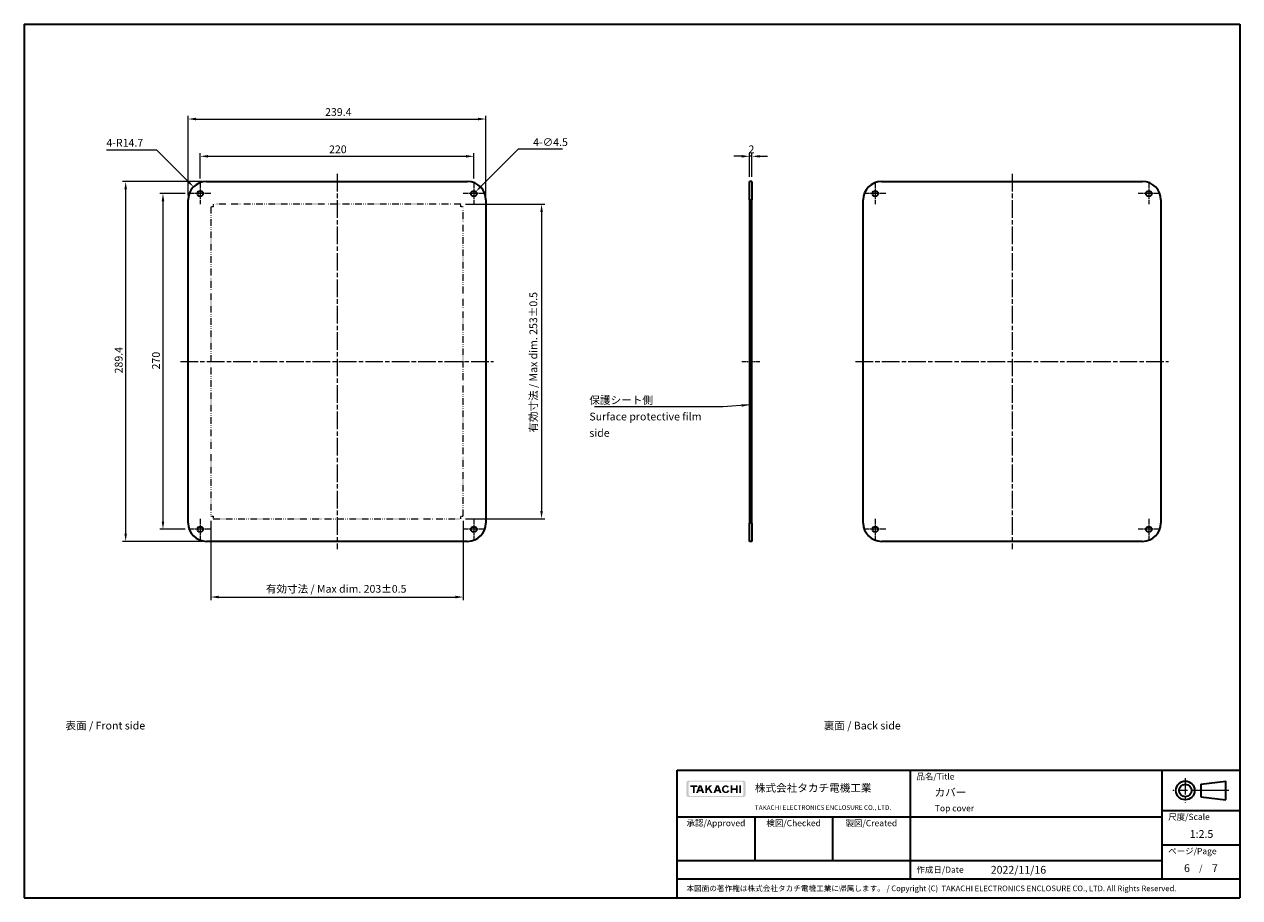
# Model space of a CAD drawing. Units: millimetres. Extents: x 0 to 7294, y 0 to 1264.
# Drawn here: x 5328 to 6306, y 0 to 702 of the extents above; entities that cross this region are included whole.
import ezdxf
from ezdxf.enums import TextEntityAlignment as Align

# ---------------------------------------------------------------- set-up
doc = ezdxf.new("R2010")
doc.units = ezdxf.units.MM
doc.header["$LTSCALE"] = 2.5
doc.linetypes.add('CHAIN', pattern=[0.35429999999999995, 0.2362, -0.0295, 0.0591, -0.0295])
doc.linetypes.add('DASH_DOUBLE_DOT', pattern=[0.43979999999999997, 0.24, -0.06, 0.0098, -0.06, 0.01, -0.06])
doc.layers.get('Defpoints').update_dxf_attribs({"lineweight": 25})
for name, color, linetype, lineweight in [('Border (ISO)', 7, 'Continuous', 35), ('Center Mark (ISO)', 131, 'Continuous', 18), ('Centerline (ISO)', 131, 'Continuous', 18), ('Dimension (ISO)', 7, 'Continuous', 18), ('Dimension (ISO) @ 1', 7, 'Continuous', 18), ('Hatch (ISO)', 1, 'Continuous', 18), ('Sketch Geometry (ISO)', 7, 'Continuous', 18), ('Symbol (ISO)', 7, 'Continuous', 18), ('Symbol (ISO) @ 1', 7, 'Continuous', 18), ('Title (ISO)', 7, 'Continuous', 35), ('Visible (ISO)', 7, 'Continuous', 35), ('Visible Narrow (ISO)', 7, 'Continuous', 25)]:
    doc.layers.add(name, color=color, linetype=linetype, lineweight=lineweight)
doc.styles.add('Note Text (TK)', font='MS PGothic.ttf')
doc.styles.add('文字スタイル40', font='MS PGothic.ttf')
doc.styles.add('文字スタイル67', font='arial.ttf')
doc.dimstyles.new('Default - Method 1b (TK)', dxfattribs={"dimscale": 2.5, "dimtxt": 2.5, "dimasz": 2.5, "dimexe": 1, "dimexo": 1.499999999999999, "dimgap": 1, "dimtad": 1, "dimrnd": 1e-08, "dimdsep": 46, "dimtxsty": 'Note Text (TK)', "dimcen": 0.09, "dimdle": 5, "dimclrd": 100, "dimclre": 100, "dimclrt": 7, "dimadec": 1, "dimazin": 1, "dimtfac": 1, "dimtmove": 0, "dimatfit": 3, "dimfxl": 1, "dimtolj": 1, "dimlwd": -1, "dimlwe": -1, "dimarcsym": 0})
doc.dimstyles.new('Default - Method 1b (TK)$7', dxfattribs={"dimscale": 2.5, "dimtxt": 2.5, "dimasz": 2.5, "dimexe": 1, "dimexo": 1.499999999999999, "dimgap": 1, "dimtad": 1, "dimrnd": 1e-08, "dimdsep": 46, "dimtxsty": 'Note Text (TK)', "dimcen": 0.09, "dimdle": 5, "dimclrd": 100, "dimclre": 100, "dimclrt": 7, "dimadec": 1, "dimazin": 1, "dimtfac": 1, "dimtmove": 0, "dimatfit": 3, "dimfxl": 1, "dimtolj": 1, "dimlwd": -1, "dimlwe": -1, "dimarcsym": 0})

# ---------------------------------------------------------------- blocks, each defined once
blk = doc.blocks.new('図面枠 tk図枠')
at = {"layer": 'Border (ISO)'}
for p, q in [((14.49999999999999, 289), (405.4999999999999, 289)), ((14.49999999999999, 289), (14.50000000000001, 8.000000000000007)), ((405.4999999999999, 289), (405.4999999999999, 8.000000000000007)), ((14.50000000000001, 8.000000000000007), (405.4999999999999, 8.000000000000007))]:
    blk.add_line(p, q, dxfattribs=at)
blk = doc.blocks.new('表題欄 tk表題欄')
at = {"layer": 'Hatch (ISO)'}
h = blk.add_hatch(color=256, dxfattribs=at)
edge = h.paths.add_edge_path(flags=0)
edge.add_arc((95.444849922821, 237.346881026017), 0.5958259999999996, 269.9999999999897, 360)
edge.add_line((96.040675922821, 237.3468810260171), (96.04067592282095, 240.7585970260168))
edge.add_arc((95.44484992282096, 240.7585970260169), 0.5958259999999996, 0, 90.0000000000068)
edge.add_line((95.44484992282091, 241.3544230260169), (79.00658192282103, 241.3544230260169))
edge.add_arc((79.00658192282103, 240.7585970260169), 0.5958259999999996, 90, 180)
edge.add_line((78.41075592282102, 240.7585970260168), (78.41075592282081, 237.3468810260171))
edge.add_arc((79.00658192282081, 237.3468810260168), 0.5958259999999996, 180, 270.0000000000205)
edge.add_line((79.00658192282103, 236.7510550260168), (95.44484992282091, 236.751055026017))
edge = h.paths.add_edge_path()
edge.add_line((77.70882392282107, 241.0034570260169), (77.70882392282107, 237.1020210260171))
edge.add_arc((78.41075592282097, 237.102021026017), 0.7019319999998935, 180, 270.000000000008)
edge.add_line((78.41075592282105, 236.4000890260172), (96.04067592282101, 236.4000890260172))
edge.add_arc((96.040675922821, 237.102021026017), 0.7019319999998921, 270, 360)
edge.add_line((96.7426079228209, 237.1020210260171), (96.74260792282098, 241.0034570260169))
edge.add_arc((96.04067592282107, 241.003457026017), 0.7019319999998921, 0, 90.00000000000873)
edge.add_line((96.04067592282095, 241.705389026017), (78.41075592282105, 241.7053890260169))
edge.add_arc((78.41075592282105, 241.0034570260169), 0.7019319999999984, 90.00000000000072, 180)
for points in [[(78.94128592282102, 240.1954190260171), (78.94128592282102, 239.7056990260171), (79.79013392282097, 239.7056990260171), (79.79013392282097, 237.7060090260171), (80.37779792282102, 237.7060090260171), (80.37779792282102, 239.7056990260171), (81.22664592282104, 239.7056990260171), (81.22664592282104, 240.1954190260171)], [(85.55355153134052, 237.7060090260171), (84.81294043548178, 238.9396854897348), (84.28739592282106, 238.3724785432585), (84.28739592282106, 237.7060090260171), (83.76502792282103, 237.7060090260171), (83.76502792282103, 240.1954190260171), (84.28739592282106, 240.1954190260171), (84.28739592282106, 239.1472136578642), (85.2586086041826, 240.1954190260171), (85.97643794456017, 240.1954190260171), (85.18872726044239, 239.3452627384302), (86.172817922821, 237.7060090260171)], [(91.96090243223207, 240.1954190260171), (91.96090243223207, 237.7060090260171), (92.4791894322321, 237.7060090260171), (92.4791894322321, 238.7058540260171), (93.63819343223211, 238.7058540260171), (93.63819343223211, 237.7060090260171), (94.15648043223207, 237.7060090260171), (94.15648043223207, 240.1954190260171), (93.63819343223211, 240.1954190260171), (93.63819343223211, 239.195574026017), (92.4791894322321, 239.195574026017), (92.4791894322321, 240.1954190260171)], [(94.71149643223212, 240.1954190260171), (94.71149643223212, 237.7060090260171), (95.2338644322322, 237.7060090260171), (95.2338644322322, 240.1954190260171)]]:
    blk.add_hatch(color=256, dxfattribs=at).paths.add_polyline_path(points)
h = blk.add_hatch(color=256, dxfattribs=at)
h.paths.add_polyline_path([(82.45967999495221, 238.7589070260171), (81.8218998506899, 238.7589070260171), (82.14078992282104, 239.627313026017)], flags=0)
h.paths.add_polyline_path([(82.64850318183746, 238.2447010260171), (81.63307666380464, 238.2447010260171), (81.43526189659153, 237.7060090260171), (80.81854592282102, 237.7060090260171), (81.73268992282102, 240.1954190260171), (82.54888992282102, 240.1954190260171), (83.46303392282098, 237.7060090260171), (82.84631794905052, 237.7060090260171)])
h = blk.add_hatch(color=256, dxfattribs=at)
h.paths.add_polyline_path([(87.39654585068993, 238.7589070260171), (88.03432599495216, 238.7589070260171), (87.71543592282107, 239.627313026017)], flags=0)
h.paths.add_polyline_path([(87.00990789659151, 237.7060090260171), (87.20772266380467, 238.2447010260171), (88.22314918183736, 238.2447010260171), (88.42096394905047, 237.7060090260171), (89.03767992282091, 237.7060090260171), (88.123535922821, 240.1954190260171), (87.30733592282104, 240.1954190260171), (86.39319192282105, 237.7060090260171)])
h = blk.add_hatch(color=256, dxfattribs=at)
edge = h.paths.add_edge_path()
edge.add_arc((90.39257192282079, 238.9507140260171), 1.273272000000011, 38.55054079078439, 336.5820184016556)
edge.add_line((91.56096443223191, 238.4446700260172), (91.04202846323602, 238.6694270587604))
edge.add_ellipse((90.392571922821, 238.9507140260171), major_axis=(0, -0.7998759999999119), ratio=0.8673469387756529, start_angle=128.5505407907963, end_angle=426.582018401653, ccw=False)
edge.add_line((90.96328818027123, 239.4055047731898), (91.38834540645578, 239.7442231660233))
at = {"layer": 'Title (ISO)'}
for p, q in [((74.70882392282105, 245.052739026017), (255.7088239228211, 245.052739026017)), ((74.70882392282105, 204.052739026017), (74.70882392282105, 245.052739026017)), ((149.7088239228211, 245.052739026017), (149.7088239228211, 210.052739026017)), ((230.7088239228211, 245.052739026017), (230.7088239228211, 210.052739026017)), ((255.7088239228211, 245.052739026017), (255.7088239228211, 204.052739026017)), ((243.2088239228211, 240.552739026017), (251.2088239228211, 241.552739026017)), ((243.2088239228211, 240.552739026017), (243.2088239228211, 236.552739026017)), ((251.2088239228211, 235.552739026017), (251.2088239228211, 241.552739026017)), ((243.2088239228211, 236.552739026017), (251.2088239228211, 235.552739026017)), ((230.7088239228211, 232.052739026017), (255.7088239228211, 232.052739026017)), ((74.70882392282105, 230.052739026017), (230.7088239228211, 230.0527390260171)), ((99.70882392282105, 230.052739026017), (99.70882392282108, 216.052739026017)), ((124.708823922821, 230.052739026017), (124.708823922821, 216.052739026017)), ((230.7088239228211, 221.052739026017), (255.7088239228211, 221.052739026017)), ((74.70882392282105, 216.052739026017), (230.7088239228211, 216.052739026017)), ((255.7088239228211, 210.052739026017), (74.70882392282105, 210.052739026017)), ((74.70882392282105, 204.052739026017), (255.7088239228211, 204.052739026017))]:
    blk.add_line(p, q, dxfattribs=at)
at = {"layer": 'Title (ISO)', "color": 4, "linetype": 'CHAIN', "lineweight": 18, "ltscale": 8.889559745788574}
blk.add_line((238.2088239228211, 242.5527390260171), (238.2088239228211, 234.552739026017), dxfattribs=at)
at = {"layer": 'Title (ISO)', "color": 4, "linetype": 'CHAIN', "lineweight": 18, "ltscale": 20.00163269042969}
blk.add_line((252.2088239228211, 238.552739026017), (234.2088239228211, 238.552739026017), dxfattribs=at)
at = {"layer": 'Title (ISO)'}
for radius in [3, 2]:
    blk.add_circle((238.2088239228211, 238.5527390260171), radius, dxfattribs=at)
at = {"layer": 'Title (ISO)', "color": 1, "char_height": 2.000000029802322, "line_spacing_factor": 1.5, "style": 'Note Text (TK)'}
for s, insert, attachment_point in [('\\fＭＳ Ｐゴシック|b0|i0;{\\H2.0000;品名/Title}', (151.708823922821, 243.052739026017), 4), ('\\fＭＳ Ｐゴシック|b0|i0;{\\H2.0000;尺度/Scale}', (232.7088239228211, 230.052739026017), 4), ('\\fＭＳ Ｐゴシック|b0|i0;{\\H2.0000;承認/Approved}', (87.20882392282105, 228.052739026017), 5), ('\\fＭＳ Ｐゴシック|b0|i0;{\\H2.0000;検図/Checked}', (112.208823922821, 228.0527390260171), 5), ('\\fＭＳ Ｐゴシック|b0|i0;{\\H2.0000;製図/Created}', (137.208823922821, 228.052739026017), 5), ('\\fＭＳ Ｐゴシック|b0|i0;{\\H2.0000;ページ/Page}', (232.7088239228211, 219.052739026017), 4), ('\\fＭＳ Ｐゴシック|b0|i0;{\\H2.0000;作成日/Date}', (151.708823922821, 213.052739026017), 4)]:
    blk.add_mtext(s, dxfattribs=dict(at, insert=insert, attachment_point=attachment_point))
at = {"layer": 'Title (ISO)', "color": 7, "line_spacing_factor": 1.5, "style": 'Note Text (TK)'}
for s, insert, char_height, attachment_point in [('株式会社タカチ電機工業', (99.74260792282095, 239.052739026017), 2.5, 4), ('\\fArial|b0|i0;{\\H1.4986;TAKACHI ELECTRONICS ENCLOSURE CO., LTD.}', (99.74260792282095, 233.052739026017), 1.49859994649887, 4), ('\\fＭＳ Ｐゴシック|b0|i0;{\\H2.0000;/}', (243.2088239228211, 213.5527390260171), 2.000000029802322, 5), ('\\fＭＳ Ｐゴシック|b0|i0;{\\H1.8000;本図面の著作権は株式会社タカチ電機工業に帰属します。 / Copyright (C)\xa0 TAKACHI ELECTRONICS ENCLOSURE CO., LTD. All Rights Reserved.}', (77.70882392282107, 207.052739026017), 1.800000071525573, 4)]:
    blk.add_mtext(s, dxfattribs=dict(at, insert=insert, char_height=char_height, attachment_point=attachment_point))
at = {"layer": 'Title (ISO)', "color": 7}
for tag, p, height, style in [('<品名>_001', (157.524164831912, 236.7388185714716), 2.5, 'Note Text (TK)'), ('<Title>_001', (157.708823922821, 231.5520568828656), 2.000000029802322, '文字スタイル67'), ('<型番>_001', (157.6576875571527, 219.9930798731327), 3.000000119209289, '文字スタイル40'), ('<総ページ数>_001', (246.7926307410029, 212.302739026017), 2.5, 'Note Text (TK)'), ('作成日_001', (175.8664943773665, 211.7814322078352), 2.5, 'Note Text (TK)'), ('<ページ_No.>_001', (237.9488807410029, 212.302739026017), 2.5, 'Note Text (TK)')]:
    blk.add_attdef(tag, p, '', height=height, dxfattribs=dict(at, style=style))
at = {"layer": 'Title (ISO)', "color": 7, "style": 'Note Text (TK)'}
for tag, p in [('<尺度>', (243.2088239228211, 224.552739026017)), ('<部品サイズ>', (112.208823922821, 213.052739026017))]:
    blk.add_attdef(tag, text='', height=2.5, dxfattribs=at).set_placement(p, align=Align.MIDDLE_CENTER)
blk = doc.blocks.new('*D64')
at = {"layer": 'Defpoints', "color": 0}
for p in [(5690.019369160644, 596.319833256989), (5470.019369160644, 574.819833256989), (5690.019369160644, 574.819833256989)]:
    blk.add_point(p, dxfattribs=at)
at = {"layer": 'Dimension (ISO)', "color": 100}
for p, q in [((5470.019369160644, 578.5698332569889), (5470.019369160644, 598.819833256989)), ((5476.269369160643, 596.319833256989), (5683.769369160644, 596.319833256989)), ((5690.019369160644, 578.5698332569889), (5690.019369160644, 598.819833256989))]:
    blk.add_line(p, q, dxfattribs=at)
for points in [[(5476.269369160643, 597.3614999236556), (5476.269369160643, 595.2781665903223), (5470.019369160644, 596.319833256989)], [(5683.769369160644, 597.3614999236556), (5683.769369160644, 595.2781665903223), (5690.019369160644, 596.319833256989)]]:
    blk.add_solid(points, dxfattribs=at)
at = {"layer": 'Dimension (ISO)', "color": 7, "insert": (5573.591812342462, 601.944833256989), "char_height": 6.25, "attachment_point": 4, "style": 'Note Text (TK)'}
blk.add_mtext('\\A1;220', dxfattribs=at)
blk = doc.blocks.new('*D65')
at = {"layer": 'Defpoints', "color": 0}
for p in [(5699.719369160643, 626.3198332569889), (5460.319369160645, 561.319833256989), (5699.719369160643, 561.319833256989)]:
    blk.add_point(p, dxfattribs=at)
at = {"layer": 'Dimension (ISO)', "color": 100}
for p, q in [((5460.319369160645, 565.069833256989), (5460.319369160645, 628.819833256989)), ((5466.569369160644, 626.3198332569889), (5693.469369160643, 626.3198332569889)), ((5699.719369160643, 565.069833256989), (5699.719369160643, 628.819833256989))]:
    blk.add_line(p, q, dxfattribs=at)
for points in [[(5466.569369160644, 627.3614999236556), (5466.569369160644, 625.2781665903223), (5460.319369160645, 626.3198332569889)], [(5693.469369160643, 627.3614999236556), (5693.469369160643, 625.2781665903223), (5699.719369160643, 626.3198332569889)]]:
    blk.add_solid(points, dxfattribs=at)
at = {"layer": 'Dimension (ISO)', "color": 7, "insert": (5570.378033933371, 631.944833256989), "char_height": 6.25, "attachment_point": 4, "style": 'Note Text (TK)'}
blk.add_mtext('\\A1;239.4', dxfattribs=at)
blk = doc.blocks.new('*D66')
at = {"layer": 'Defpoints', "color": 0}
for p in [(5464.624899477201, 571.7143029404295), (5475.019369160644, 561.3198332569891)]:
    blk.add_point(p, dxfattribs=at)
at = {"layer": 'Dimension (ISO)', "color": 100}
for p, q in [((5394.564011189208, 601.5985161357812), (5434.740686281841, 601.5985161357812)), ((5434.740686281841, 601.5985161357812), (5460.205482094785, 576.1337203228449))]:
    blk.add_line(p, q, dxfattribs=at)
blk.add_solid([(5460.94205165852, 576.8702898865813), (5459.468912531049, 575.3971507591086), (5464.624899477201, 571.7143029404295)], dxfattribs=at)
at = {"layer": 'Dimension (ISO)', "color": 7, "insert": (5394.564011189209, 607.2110161357807), "char_height": 6.25, "attachment_point": 4, "style": 'Note Text (TK)'}
blk.add_mtext('\\A1;\\fＭＳ Ｐゴシック|b0|i0;{\\H6.2250;4-R14.7}', dxfattribs=at)
blk = doc.blocks.new('*D67')
at = {"layer": 'Defpoints', "color": 0}
for p in [(5461.519369160646, 566.3198332569892), (5440.019369160644, 296.3198332569896), (5461.519369160646, 296.3198332569896)]:
    blk.add_point(p, dxfattribs=at)
at = {"layer": 'Dimension (ISO)', "color": 100}
for p, q in [((5457.769369160645, 566.3198332569892), (5437.519369160645, 566.3198332569892)), ((5440.019369160644, 560.0698332569892), (5440.019369160644, 302.5698332569896)), ((5457.769369160645, 296.3198332569896), (5437.519369160645, 296.3198332569896))]:
    blk.add_line(p, q, dxfattribs=at)
for points in [[(5438.977702493978, 560.0698332569892), (5441.061035827312, 560.0698332569892), (5440.019369160644, 566.3198332569892)], [(5438.977702493978, 302.5698332569896), (5441.061035827312, 302.5698332569896), (5440.019369160644, 296.3198332569896)]]:
    blk.add_solid(points, dxfattribs=at)
at = {"layer": 'Dimension (ISO)', "color": 7, "insert": (5434.394369160644, 424.8922764388076), "char_height": 6.25, "attachment_point": 4, "rotation": 90, "style": 'Note Text (TK)'}
blk.add_mtext('\\A1;270', dxfattribs=at)
blk = doc.blocks.new('*D68')
at = {"layer": 'Defpoints', "color": 0}
for p in [(5475.019369160645, 576.019833256989), (5410.019369160645, 286.6198332569895), (5475.019369160646, 286.6198332569895)]:
    blk.add_point(p, dxfattribs=at)
at = {"layer": 'Dimension (ISO)', "color": 100}
for p, q in [((5471.269369160645, 576.019833256989), (5407.519369160644, 576.019833256989)), ((5410.019369160645, 569.769833256989), (5410.019369160645, 292.8698332569895)), ((5471.269369160647, 286.6198332569895), (5407.519369160644, 286.6198332569895))]:
    blk.add_line(p, q, dxfattribs=at)
for points in [[(5408.977702493977, 569.769833256989), (5411.061035827311, 569.769833256989), (5410.019369160645, 576.019833256989)], [(5408.977702493977, 292.8698332569895), (5411.061035827311, 292.8698332569895), (5410.019369160645, 286.6198332569895)]]:
    blk.add_solid(points, dxfattribs=at)
at = {"layer": 'Dimension (ISO)', "color": 7, "insert": (5404.394369160644, 421.6784980297162), "char_height": 6.25, "attachment_point": 4, "rotation": 90, "style": 'Note Text (TK)'}
blk.add_mtext('\\A1;289.4', dxfattribs=at)
blk = doc.blocks.new('*D69')
at = {"layer": 'Defpoints', "color": 0}
for p in [(5478.519369160643, 306.8198332569894), (5681.519369160644, 306.8198332569894), (5681.519369160644, 241.8198332569894)]:
    blk.add_point(p, dxfattribs=at)
at = {"layer": 'Dimension (ISO)', "color": 100}
for p, q in [((5478.519369160643, 303.0698332569894), (5478.519369160643, 239.3198332569894)), ((5681.519369160644, 303.0698332569894), (5681.519369160644, 239.3198332569894)), ((5484.769369160644, 241.8198332569894), (5675.269369160644, 241.8198332569894))]:
    blk.add_line(p, q, dxfattribs=at)
for points in [[(5484.769369160644, 242.8614999236561), (5484.769369160644, 240.7781665903228), (5478.519369160643, 241.8198332569894)], [(5675.269369160644, 242.8614999236561), (5675.269369160644, 240.7781665903228), (5681.519369160644, 241.8198332569894)]]:
    blk.add_solid(points, dxfattribs=at)
at = {"layer": 'Dimension (ISO)', "color": 7, "insert": (5522.791812342461, 248.4226741660803), "char_height": 6.25, "attachment_point": 4, "style": 'Note Text (TK)'}
blk.add_mtext('\\A1;\\fＭＳ Ｐゴシック|b0|i0;{\\H6.2250;有効寸法 / Max dim. 203±0.5}', dxfattribs=at)
blk = doc.blocks.new('*D70')
at = {"layer": 'Defpoints', "color": 0}
for p in [(5679.519369160646, 557.8198332569892), (5679.519369160646, 304.8198332569896), (5744.519369160645, 304.8198332569896)]:
    blk.add_point(p, dxfattribs=at)
at = {"layer": 'Dimension (ISO)', "color": 100}
for p, q in [((5683.269369160646, 557.8198332569892), (5747.019369160645, 557.8198332569892)), ((5744.519369160645, 551.5698332569892), (5744.519369160645, 311.0698332569896)), ((5683.269369160646, 304.8198332569896), (5747.019369160645, 304.8198332569896))]:
    blk.add_line(p, q, dxfattribs=at)
for points in [[(5743.477702493978, 551.5698332569892), (5745.561035827312, 551.5698332569892), (5744.519369160645, 557.8198332569892)], [(5743.477702493978, 311.0698332569896), (5745.561035827312, 311.0698332569896), (5744.519369160645, 304.8198332569896)]]:
    blk.add_solid(points, dxfattribs=at)
at = {"layer": 'Dimension (ISO)', "color": 7, "insert": (5737.916528251552, 374.0922764388076), "char_height": 6.25, "attachment_point": 4, "rotation": 90, "style": 'Note Text (TK)'}
blk.add_mtext('\\A1;\\fＭＳ Ｐゴシック|b0|i0;{\\H6.2250;有効寸法 / Max dim. 253±0.5}', dxfattribs=at)
blk = doc.blocks.new('*D71')
at = {"layer": 'Defpoints', "color": 0}
for p in [(5691.610359418313, 567.9108235146572), (5688.428378902974, 564.7288429993195)]:
    blk.add_point(p, dxfattribs=at)
at = {"layer": 'Dimension (ISO)', "color": 100}
for p, q in [((5725.786307843307, 602.0867719396314), (5696.029776800731, 572.3302408970721)), ((5761.425384684445, 602.086771939632), (5725.786307843307, 602.0867719396314)), ((5689.794369160644, 566.3198332569885), (5690.244369160645, 566.3198332569885)), ((5690.019369160644, 566.0948332569887), (5690.019369160644, 566.5448332569885))]:
    blk.add_line(p, q, dxfattribs=at)
blk.add_solid([(5695.293207236995, 573.0668104608084), (5696.766346364467, 571.5936713333361), (5691.610359418313, 567.9108235146572)], dxfattribs=at)
at = {"layer": 'Dimension (ISO)', "color": 7, "insert": (5737.727941502627, 607.6992719396319), "char_height": 6.25, "attachment_point": 4, "style": 'Note Text (TK)'}
blk.add_mtext('\\A1;\\fＭＳ Ｐゴシック|b0|i0;{\\H6.2250;4-∅4.5}', dxfattribs=at)
blk = doc.blocks.new('*D72')
at = {"layer": 'Defpoints', "color": 0}
for p in [(5911.74716072074, 596.319833256989), (5911.74716072074, 576.0198332569892), (5913.747160720741, 576.0198332569892)]:
    blk.add_point(p, dxfattribs=at)
at = {"layer": 'Dimension (ISO)', "color": 100}
for p, q in [((5905.497160720741, 596.319833256989), (5899.24716072074, 596.319833256989)), ((5911.74716072074, 579.7698332569892), (5911.74716072074, 598.819833256989)), ((5913.747160720741, 596.319833256989), (5911.74716072074, 596.319833256989)), ((5913.747160720741, 579.7698332569892), (5913.747160720741, 598.819833256989)), ((5919.997160720741, 596.319833256989), (5926.247160720741, 596.319833256989))]:
    blk.add_line(p, q, dxfattribs=at)
for points in [[(5905.497160720741, 597.3614999236556), (5905.497160720741, 595.2781665903223), (5911.74716072074, 596.319833256989)], [(5919.997160720741, 597.3614999236556), (5919.997160720741, 595.2781665903223), (5913.747160720741, 596.319833256989)]]:
    blk.add_solid(points, dxfattribs=at)
at = {"layer": 'Dimension (ISO)', "color": 7, "insert": (5910.936081175286, 601.944833256989), "char_height": 6.25, "attachment_point": 4, "style": 'Note Text (TK)'}
blk.add_mtext('\\A1;2', dxfattribs=at)

msp = doc.modelspace()

# ---------------------------------------------------------------- linework, layer by layer
at = {"layer": 'Center Mark (ISO)', "linetype": 'CHAIN', "ltscale": 7.556110382080078}
for p, q in [((5470.019369160644, 574.819833256989), (5470.019369160644, 557.819833256989)), ((5690.019369160644, 574.819833256989), (5690.019369160644, 557.8198332569895)), ((6012.917618853037, 574.819833256989), (6012.917618853037, 557.8198332569895)), ((6232.917618853036, 574.819833256989), (6232.917618853036, 557.819833256989)), ((5478.519369160643, 566.319833256989), (5461.519369160644, 566.319833256989)), ((5698.519369160644, 566.319833256989), (5681.519369160644, 566.319833256989)), ((6021.417618853036, 566.319833256989), (6004.417618853036, 566.319833256989)), ((6241.417618853036, 566.319833256989), (6224.417618853037, 566.319833256989)), ((5470.019369160644, 304.8198332569894), (5470.019369160644, 287.8198332569894)), ((5690.019369160644, 304.8198332569894), (5690.019369160644, 287.8198332569894)), ((6012.917618853037, 304.8198332569894), (6012.917618853037, 287.8198332569894)), ((6232.917618853036, 304.8198332569894), (6232.917618853036, 287.8198332569894)), ((5478.519369160643, 296.3198332569895), (5461.519369160644, 296.3198332569895)), ((5698.519369160644, 296.3198332569895), (5681.519369160644, 296.3198332569895)), ((6021.417618853036, 296.3198332569895), (6004.417618853036, 296.3198332569895)), ((6241.417618853036, 296.3198332569895), (6224.417618853037, 296.3198332569895))]:
    msp.add_line(p, q, dxfattribs=at)
at = {"layer": 'Centerline (ISO)', "linetype": 'CHAIN', "ltscale": 23.99096870422363}
for p, q in [((5580.019369160644, 582.2698332569892), (5580.019369160644, 280.3698332569894)), ((6122.917618853037, 582.2698332569892), (6122.917618853037, 280.3698332569896)), ((5454.069369160645, 431.3198332569889), (5705.969369160644, 431.3198332569895)), ((5996.967618853036, 431.3198332569895), (6248.867618853036, 431.3198332569889))]:
    msp.add_line(p, q, dxfattribs=at)
at = {"layer": 'Centerline (ISO)', "linetype": 'CHAIN', "ltscale": 6.444902896881103}
msp.add_line((5905.497160720745, 431.3198332569895), (5919.997160720745, 431.3198332569895), dxfattribs=at)
at = {"layer": 'Sketch Geometry (ISO)', "color": 4, "linetype": 'DASH_DOUBLE_DOT', "lineweight": 18, "ltscale": 0.7160451412200928}
for p, q in [((5480.519369160644, 557.819833256989), (5480.519369160644, 555.8198332569889)), ((5679.519369160644, 555.8198332569889), (5679.519369160644, 557.819833256989)), ((5480.519369160644, 555.8198332569889), (5478.519369160643, 555.8198332569889)), ((5681.519369160644, 555.8198332569889), (5679.519369160644, 555.8198332569889)), ((5478.519369160643, 306.8198332569894), (5480.519369160644, 306.8198332569894)), ((5480.519369160644, 306.8198332569894), (5480.519369160644, 304.8198332569894)), ((5679.519369160644, 304.8198332569894), (5679.519369160644, 306.8198332569894)), ((5679.519369160644, 306.8198332569894), (5681.519369160644, 306.8198332569894))]:
    msp.add_line(p, q, dxfattribs=at)
at = {"layer": 'Sketch Geometry (ISO)', "color": 4, "linetype": 'DASH_DOUBLE_DOT', "lineweight": 18, "ltscale": 9.049568176269531}
for p, q in [((5679.519369160644, 557.819833256989), (5480.519369160644, 557.819833256989)), ((5480.519369160644, 304.8198332569894), (5679.519369160644, 304.8198332569894))]:
    msp.add_line(p, q, dxfattribs=at)
at = {"layer": 'Sketch Geometry (ISO)', "color": 4, "linetype": 'DASH_DOUBLE_DOT', "lineweight": 18, "ltscale": 9.058663368225098}
for p, q in [((5478.519369160643, 555.8198332569889), (5478.519369160643, 306.8198332569894)), ((5681.519369160644, 306.8198332569894), (5681.519369160644, 555.8198332569889))]:
    msp.add_line(p, q, dxfattribs=at)
at = {"layer": 'Visible (ISO)'}
for p, q in [((5475.019369160644, 576.0198332569888), (5685.019369160643, 576.0198332569892)), ((5913.747160720741, 576.0198332569892), (5911.74716072074, 576.0198332569892)), ((5911.747160720746, 561.319833256989), (5911.74716072074, 576.0198332569892)), ((5913.747160720741, 576.0198332569892), (5913.747160720745, 561.319833256989)), ((6017.917618853036, 576.0198332569892), (6227.917618853036, 576.0198332569888)), ((5460.319369160645, 301.3198332569895), (5460.319369160645, 561.319833256989)), ((5699.719369160643, 561.319833256989), (5699.719369160645, 301.3198332569895)), ((5911.747160720746, 561.319833256989), (5911.747160720746, 301.3198332569895)), ((5913.747160720745, 301.3198332569895), (5913.747160720745, 561.319833256989)), ((6003.217618853036, 301.3198332569895), (6003.217618853036, 561.319833256989)), ((6242.617618853036, 561.319833256989), (6242.617618853036, 301.3198332569895)), ((5911.74716072074, 286.6198332569896), (5911.747160720746, 301.3198332569895)), ((5913.747160720745, 301.3198332569895), (5913.747160720741, 286.6198332569896)), ((5685.019369160643, 286.6198332569896), (5475.019369160644, 286.6198332569894)), ((5913.747160720741, 286.6198332569896), (5911.74716072074, 286.6198332569896)), ((6227.917618853036, 286.6198332569894), (6017.917618853036, 286.6198332569896))]:
    msp.add_line(p, q, dxfattribs=at)
for centre in [(5470.019369160644, 566.319833256989), (5690.019369160644, 566.319833256989), (6012.917618853037, 566.319833256989), (6232.917618853036, 566.319833256989), (5470.019369160644, 296.3198332569895), (5690.019369160644, 296.3198332569895), (6012.917618853037, 296.3198332569895), (6232.917618853036, 296.3198332569895)]:
    msp.add_circle(centre, 2.249999999999997, dxfattribs=at)
for centre, radius, start, end in [((5475.019369160644, 561.319833256989), 14.69999999999997, 90, 180), ((5685.019369160643, 561.319833256989), 14.69999999999993, 0, 90), ((6017.917618853036, 561.319833256989), 14.69999999999993, 90, 180), ((6227.917618853036, 561.319833256989), 14.69999999999997, 0, 90), ((5475.019369160644, 301.3198332569895), 14.69999999999997, 180, 270), ((5685.019369160643, 301.3198332569895), 14.69999999999998, 270, 0), ((6017.917618853036, 301.3198332569895), 14.69999999999998, 180, 270), ((6227.917618853036, 301.3198332569895), 14.69999999999997, 270, 0)]:
    msp.add_arc(centre, radius, start, end, dxfattribs=at)
at = {"layer": 'Visible Narrow (ISO)'}
for p, q in [((5913.747160720745, 561.319833256989), (5911.747160720746, 561.319833256989)), ((5913.747160720745, 301.3198332569895), (5911.747160720746, 301.3198332569895))]:
    msp.add_line(p, q, dxfattribs=at)

# ---------------------------------------------------------------- block references
at = {"xscale": 2.5, "yscale": 2.5, "zscale": 2.5}
msp.add_blockref('図面枠 tk図枠', (5292.25, -20.00000000000014), dxfattribs=at)
ref = msp.add_blockref('表題欄 tk表題欄', (5666.727940192948, -510.1318475650426), dxfattribs=dict(xscale=2.5, yscale=2.5, zscale=2.5))
ref.add_attrib('<品名>_001', 'カバー', (6060.573863636363, 81.59090909090895), dxfattribs={"layer": 'Title (ISO)', "color": 7, "height": 6.25, "style": 'Note Text (TK)'})
ref.add_attrib('<尺度>_001', '1:2.5', (6265.836647727272, 48.12499999999985), dxfattribs={"layer": 'Title (ISO)', "color": 7, "height": 6.25, "style": 'Note Text (TK)'})
ref.add_attrib('作成日_001', '2022/11/16', (6105.790482954545, 19.32173295454531), dxfattribs={"layer": 'Title (ISO)', "color": 7, "height": 6.25, "style": 'Note Text (TK)'})
ref.add_attrib('<Title>_001', 'Top cover', (6060.836289219935, 69.44406545740038), dxfattribs={"layer": 'Title (ISO)', "color": 7, "height": 5.000000074505805, "style": '文字スタイル67'})
ref.add_attrib('<ページ_No.>_001', '6', (6261.227272727273, 20.62499999999986), dxfattribs={"layer": 'Title (ISO)', "color": 7, "height": 6.25, "style": 'Note Text (TK)'})
ref.add_attrib('<総ページ数>_001', '7', (6283.709517045455, 20.62499999999986), dxfattribs={"layer": 'Title (ISO)', "color": 7, "height": 6.25, "style": 'Note Text (TK)'})

# ---------------------------------------------------------------- texts
at = {"layer": 'Symbol (ISO)', "color": 7, "char_height": 6.25, "style": 'Note Text (TK)'}
for s, insert, width, attachment_point, line_spacing_factor in [('\\fＭＳ Ｐゴシック|b0|i0;保護シート側\\P\\fＭＳ Ｐゴシック|b0|i0;Surface protective film side', (5782.944021478805, 403.3290999252393), 107.748544216156, 1, 1.265217423439025), ('\\fＭＳ Ｐゴシック|b0|i0;裏面 / Back side', (5971.426138122586, 138.4209079174112), 66.95906519889832, 4, 1.5)]:
    msp.add_mtext(s, dxfattribs=dict(at, insert=insert, width=width, attachment_point=attachment_point, line_spacing_factor=line_spacing_factor))
at = {"layer": 'Symbol (ISO)', "color": 7, "insert": (5361.607186614434, 138.4209079174112), "char_height": 6.25, "attachment_point": 4, "line_spacing_factor": 1.5, "style": 'Note Text (TK)'}
msp.add_mtext('\\fＭＳ Ｐゴシック|b0|i0;表面 / Front side', dxfattribs=at)

# ---------------------------------------------------------------- dimensions: what is measured, and where the dimension line sits
at = {"layer": 'Dimension (ISO) @ 1', "color": 100}
dim = msp.add_linear_dim(base=(5699.719369160643, 626.3198332569889), p1=(5460.319369160645, 561.319833256989), p2=(5699.719369160643, 561.319833256989), dimstyle='Default - Method 1b (TK)', override={"dimscale": 1, "dimtxt": 6.25, "dimasz": 6.25, "dimexe": 2.5, "dimexo": 3.749999999999999, "dimgap": 2.5, "dimdec": 2, "dimcen": 0.225, "dimtol": 0, "dimlim": 0, "dimtp": 0, "dimtm": 0, "dimtdec": 2, "dimtix": 0, "dimtofl": 0, "dimtmove": 0, "dimatfit": 1}, dxfattribs=at)
dim.commit()
dim.dimension.update_dxf_attribs({"geometry": '*D65', "text_midpoint": (5580.019369160644, 626.3198332569889), "dimtype": 128})
dim = msp.add_radius_dim(center=(5475.019369160644, 561.3198332569891), mpoint=(5464.624899477201, 571.7143029404295), text='\\fＭＳ Ｐゴシック|b0|i0;{\\H6.2250;4-<>}', dimstyle='Default - Method 1b (TK)', override={"dimscale": 1, "dimtxt": 6.25, "dimasz": 6.25, "dimexe": 2.5, "dimexo": 3.749999999999999, "dimgap": 2.5, "dimtih": 1, "dimtoh": 1, "dimdec": 2, "dimlfac": 1, "dimcen": 0, "dimtol": 0, "dimlim": 0, "dimtp": 0, "dimtm": 0, "dimtdec": 2, "dimtix": 0, "dimtofl": 0, "dimtmove": 0, "dimatfit": 3}, dxfattribs=at)
dim.commit()
dim.dimension.update_dxf_attribs({"geometry": '*D66', "text_midpoint": (5409.18922425739, 601.5985161357808), "dimtype": 132})
dim = msp.add_diameter_dim_2p(p1=(5688.428378902974, 564.7288429993195), p2=(5691.610359418313, 567.9108235146572), text='\\fＭＳ Ｐゴシック|b0|i0;{\\H6.2250;4-<>}', dimstyle='Default - Method 1b (TK)', override={"dimscale": 1, "dimtxt": 6.25, "dimasz": 6.25, "dimexe": 2.5, "dimexo": 3.749999999999999, "dimgap": 2.5, "dimtih": 1, "dimtoh": 1, "dimdec": 2, "dimlfac": 0.9999999999999495, "dimcen": 0.225, "dimtol": 0, "dimlim": 0, "dimtp": 0, "dimtm": 0, "dimtdec": 2, "dimtix": 0, "dimtofl": 0, "dimtmove": 0, "dimatfit": 3}, dxfattribs=at)
dim.commit()
dim.dimension.update_dxf_attribs({"geometry": '*D71', "text_midpoint": (5749.576663093535, 602.086771939632), "dimtype": 131})
for base, p1, p2, angle, override, picture, middle in [((5690.019369160644, 596.319833256989), (5470.019369160644, 574.819833256989), (5690.019369160644, 574.819833256989), 180, {"dimscale": 1, "dimtxt": 6.25, "dimasz": 6.25, "dimexe": 2.5, "dimexo": 3.749999999999999, "dimgap": 2.5, "dimdec": 2, "dimcen": 0.225, "dimtol": 0, "dimlim": 0, "dimtp": 0, "dimtm": 0, "dimtdec": 2, "dimtix": 0, "dimtofl": 0, "dimtmove": 0, "dimatfit": 1}, '*D64', (5580.019369160644, 596.319833256989)), ((5911.74716072074, 596.319833256989), (5913.747160720741, 576.0198332569892), (5911.74716072074, 576.0198332569892), 180, {"dimscale": 1, "dimtxt": 6.25, "dimasz": 6.25, "dimexe": 2.5, "dimexo": 3.749999999999999, "dimgap": 2.5, "dimdec": 2, "dimcen": 0.225, "dimtol": 0, "dimlim": 0, "dimtp": 0, "dimtm": 0, "dimtdec": 2, "dimtix": 0, "dimtofl": 1, "dimtmove": 0, "dimatfit": 1}, '*D72', (5912.747160720741, 596.319833256989)), ((5410.019369160645, 286.6198332569895), (5475.019369160644, 576.0198332569888), (5475.019369160644, 286.6198332569894), 270, {"dimscale": 1, "dimtxt": 6.25, "dimasz": 6.25, "dimexe": 2.5, "dimexo": 3.749999999999999, "dimgap": 2.5, "dimdec": 2, "dimcen": 0.225, "dimtol": 0, "dimlim": 0, "dimtp": 0, "dimtm": 0, "dimtdec": 2, "dimtix": 0, "dimtofl": 0, "dimtmove": 0, "dimatfit": 1}, '*D68', (5410.019369160643, 431.3198332569889)), ((5440.019369160644, 296.3198332569896), (5461.519369160644, 566.319833256989), (5461.519369160644, 296.3198332569895), 90, {"dimscale": 1, "dimtxt": 6.25, "dimasz": 6.25, "dimexe": 2.5, "dimexo": 3.749999999999999, "dimgap": 2.5, "dimdec": 2, "dimcen": 0.225, "dimtol": 0, "dimlim": 0, "dimtp": 0, "dimtm": 0, "dimtdec": 2, "dimtix": 0, "dimtofl": 0, "dimtmove": 0, "dimatfit": 1}, '*D67', (5440.019369160644, 431.3198332569895))]:
    dim = msp.add_linear_dim(base=base, p1=p1, p2=p2, angle=angle, dimstyle='Default - Method 1b (TK)', override=override, dxfattribs=at)
    dim.commit()
    dim.dimension.update_dxf_attribs({"geometry": picture, "text_midpoint": middle, "dimtype": 128})
for base, p1, p2, angle, picture, middle in [((5744.519369160645, 304.8198332569896), (5679.519369160644, 557.819833256989), (5679.519369160644, 304.8198332569894), 90, '*D70', (5744.519369160644, 431.3198332569895)), ((5681.519369160644, 241.8198332569894), (5478.519369160643, 306.8198332569894), (5681.519369160644, 306.8198332569894), 180, '*D69', (5580.019369160644, 241.8198332569894))]:
    dim = msp.add_linear_dim(base=base, p1=p1, p2=p2, angle=angle, text='\\fＭＳ Ｐゴシック|b0|i0;{\\H6.2250;有効寸法 / Max dim. <>}', dimstyle='Default - Method 1b (TK)', override={"dimscale": 1, "dimtxt": 6.25, "dimasz": 6.25, "dimexe": 2.5, "dimexo": 3.749999999999999, "dimgap": 2.5, "dimdec": 2, "dimcen": 0.225, "dimtol": 1, "dimlim": 0, "dimtp": 0.5, "dimtm": 0.5, "dimtdec": 2, "dimtix": 0, "dimtofl": 0, "dimtmove": 0, "dimatfit": 1}, dxfattribs=at)
    dim.commit()
    dim.dimension.update_dxf_attribs({"geometry": picture, "text_midpoint": middle, "dimtype": 128})

# ---------------------------------------------------------------- leaders
at = {"layer": 'Symbol (ISO) @ 1', "color": 100, "annotation_type": 0, "has_hookline": 1, "hookline_direction": 1, "text_width": 103.7286931818182}
msp.add_leader([(5911.747160720746, 396.3846553980105), (5890.692565694961, 394.9372826823727)], dimstyle='Default - Method 1b (TK)$7', override={"dimscale": 1, "dimtxt": 6.25, "dimasz": 6.25, "dimgap": 0, "dimtad": 1}, dxfattribs=at)

doc.saveas('drawing.dxf')
